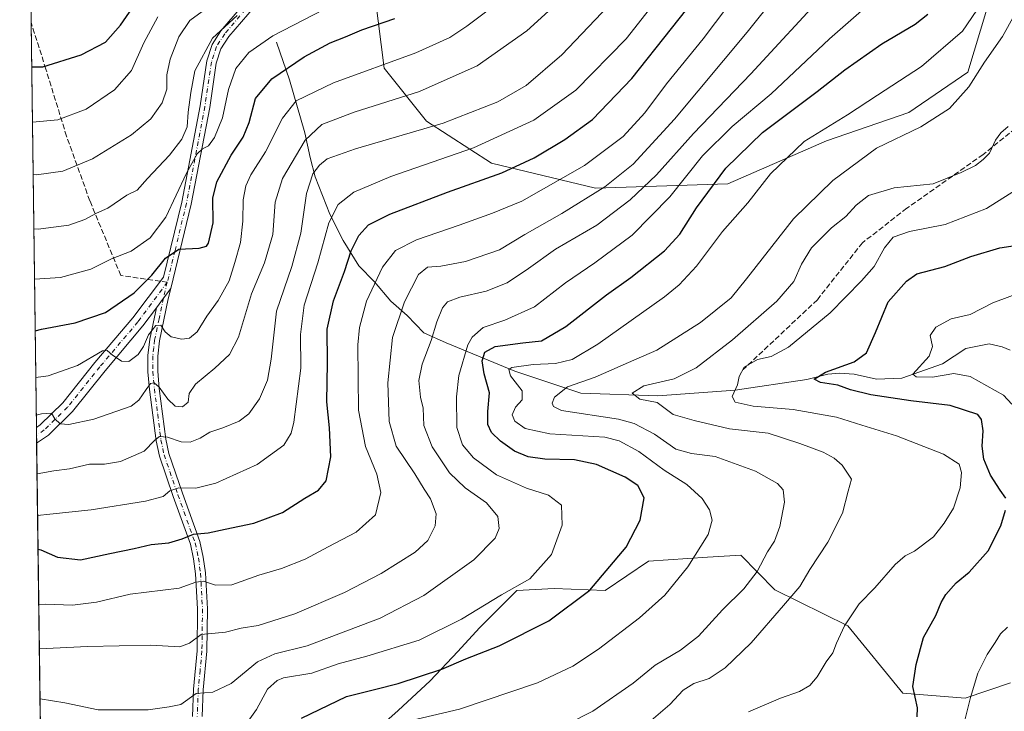
# Model space of a CAD drawing. Units: metres. Extents: x 589815 to 593248, y 4772978 to 4775337.
# Drawn here: x 589815 to 590118, y 4774815 to 4775028 of the extents above; entities that cross this region are included whole.
import ezdxf

# ---------------------------------------------------------------- set-up
doc = ezdxf.new("R2010")
doc.units = ezdxf.units.M
doc.header["$MEASUREMENT"] = 0
doc.linetypes.add('DGN Style 3', pattern=[2.307223458686699, 1.648016756204785, -0.6592067024819142])
doc.linetypes.add('DGN Style 4', pattern=[2.6384748266838614, 1.318413404963828, -0.6592067024819142, 0.001648016756204785, -0.6592067024819142])
for name, color, linetype, lineweight in [('Arbolado forestal CxS', 92, 'Continuous', 0), ('Camino Cxs', 7, 'Continuous', 0), ('Camino eje', 30, 'DGN Style 4', 13), ('Comarca CxS', 21, 'Continuous', 0), ('Comunidad Autónoma CxS', 142, 'Continuous', 0), ('Corriente natural lineal', 142, 'Continuous', 13), ('Curva de nivel maestra', 30, 'Continuous', 30), ('Curva de nivel normal', 30, 'Continuous', 0), ('Municipio CxS', 4, 'Continuous', 0), ('Provincia CxS', 1, 'Continuous', 0), ('Senda', 7, 'DGN Style 3', 0), ('Senda no paivmentada conexión', 7, 'DGN Style 3', 0)]:
    doc.layers.add(name, color=color, linetype=linetype, lineweight=lineweight)

# ---------------------------------------------------------------- blocks, each defined once
blk = doc.blocks.new('*U8')
at = {"layer": 'Arbolado forestal CxS', "color": 92, "linetype": 'Continuous', "lineweight": 0}
for points in [[(590119.5601000004, 4774823.6403, 643.1010999999999), (590105.6503, 4774818.9419, 646.309500000003), (590086.5355000002, 4774820.5043, 651.0396999999939), (590069.6095000004, 4774841.1733, 655.4073999999965), (590047.1379000006, 4774852.209100001, 662.9138999999996), (590036.6750999996, 4774862.910499999, 667.8942999999999), (590026.5078999996, 4774862.261299999, 669.920100000003), (590008.2931000004, 4774861.098300001, 673.6935999999987), (589995.0078999996, 4774852.0407, 674.9021000000066), (589979.3073000005, 4774852.644500001, 678.5963999999949), (589967.8337000003, 4774852.0405, 680.3537000000069), (589956.3602999998, 4774840.566500001, 679.1252999999997), (589949.7172999998, 4774833.3203, 677.5400999999983), (589941.2631000001, 4774824.2621, 675.2244000000064), (589931.3995000003, 4774815.170700001, 672.4189999999944), (589918.2553000003, 4774803.494700001, 669.3871999999974)], [(589827.7066000003, 4774335.0637, 662.0641000000032), (589815.0700000003, 4775291.730000001, 767.8779999999971), (590115.6480999999, 4775295.762399999, 642.2194000000018), (590115.7281, 4775293.8433, 642.0817999999999), (590119.2238999996, 4775281.257099999, 641.7217999999993), (590128.3136999998, 4775271.468499999, 643.3415999999997), (590139.5009000005, 4775261.6797, 643.421199999997), (590159.7774999999, 4775244.1995, 641.3157000000066), (590194.7379000001, 4775216.231500001, 640.2008999999962), (590207.3234999999, 4775175.677100001, 634.8668999999937), (590212.2171, 4775160.294500001, 635.170299999998), (590218.5105, 4775115.545100001, 633.376900000003), (590229.3998999996, 4775108.462900001, 634.5893000000069), (590234.5625, 4775092.237700001, 633.7777999999962), (590239.7251000004, 4775078.225299999, 633.5816000000051), (590261.1971000005, 4775090.300100001, 640.962400000004), (590291.2279000003, 4775105.7565, 649.4927000000025)]]:
    blk.add_polyline3d(points, dxfattribs=at)
blk.add_polyline3d([(590032.7291000001, 4774977.155900001, 674.6027999999933), (590063.0217000004, 4774990.412699999, 669.6159000000043), (590088.3071, 4774999.129899999, 667.642200000002), (590106.5270999996, 4775011.5329, 666.7906999999977), (590116.4773000004, 4775044.959899999, 670.7743999999948), (590120.4989, 4775070.877900001, 672.4465000000055), (590120.0522999996, 4775095.0087, 676.5256999999983), (590120.3991, 4775129.631300001, 679.8926000000065), (590107.8529000003, 4775135.9045, 686.127800000002), (590083.1432999996, 4775140.132300001, 697.309500000003), (590043.5459000003, 4775150.020300001, 713.0829999999987), (590032.7768999999, 4775150.863700001, 717.6141999999965), (590028.2248999998, 4775151.2205, 719.3941999999952), (590016.6073000003, 4775149.8739, 724.2719999999972), (590004.3353000004, 4775148.451300001, 729.6684999999999), (589994.2664999999, 4775126.779300001, 733.2253000000055), (589976.1885000002, 4775106.7523, 736.451199999996), (589957.9486999996, 4775098.475500001, 741.207899999994), (589930.5186999999, 4775068.110099999, 741.2376999999979), (589923.3705000002, 4775041.9233, 732.9327999999952), (589927.0931000002, 4775012.754699999, 720.6122999999934), (589940.1201, 4774996.463300001, 712.031799999997), (589960.0839000001, 4774983.476500001, 703.3809000000037), (589992.0365000004, 4774975.788699999, 692.5010000000038)], close=True, dxfattribs=at)
blk = doc.blocks.new('*U15')
at = {"layer": 'Camino Cxs', "color": 7, "linetype": 'Continuous', "lineweight": 0}
blk.add_polyline3d([(589891.0201000003, 4775036.140100001, 752.4521999999997), (589879.3000999996, 4775022.420100001, 744.9787000000069), (589876.9200999998, 4775018.700099999, 741.3674000000028), (589875.4700999996, 4775014.2601, 740.1257999999943), (589873.4801000003, 4775000.6601, 742.7614000000032), (589867.8000999996, 4774970.880100001, 737.422000000006), (589861.5267000003, 4774944.987299999, 725.4006999999983), (589859.2714999998, 4774941.974500001, 724.3742000000058), (589857.0884999996, 4774938.998299999, 722.5387000000047), (589852.9581000004, 4774933.417300001, 722.0246000000043), (589841.2934999998, 4774919.631899999, 719.700100000002), (589831.2839000003, 4774907.0667, 716.624800000005), (589823.8819000004, 4774899.8825, 716.5390000000043), (589820.2792999997, 4774897.3509, 714.5249999999943), (589820.2154000001, 4774902.194900001, 718.9260000000068), (589821.3230999997, 4774902.973300001, 718.0080000000017), (589828.3145000003, 4774909.7589, 716.8916000000027), (589838.2017000001, 4774922.170499999, 720.4419999999955), (589849.8203999996, 4774935.901699999, 722.9704000000056), (589859.2827000003, 4774948.472100001, 730.333700000003), (589864.8701, 4774971.5101, 739.9182000000002), (589870.5201000003, 4775001.1501, 746.0176000000066), (589872.5401, 4775014.950099999, 744.0188000000054), (589874.1801000005, 4775019.9901, 745.6817000000011), (589876.8800999997, 4775024.210100001, 747.7982000000048), (589888.7500999998, 4775038.100099999, 749.9407000000066)], dxfattribs=at)

msp = doc.modelspace()

# ---------------------------------------------------------------- linework, layer by layer
at = {"layer": 'Arbolado forestal CxS', "color": 92, "linetype": 'Continuous', "lineweight": 0, "extrusion": (0.0006602528775155882, -0.04998627945128048, 0.9987496863242343), "elevation": -237542.7218683638, "flags": 128}
msp.add_lwpolyline([(652833.4334644504, 4760897.908576705), (652833.4334644504, 4761163.248249373)], dxfattribs=at)
at = {"layer": 'Arbolado forestal CxS', "color": 92, "linetype": 'Continuous', "lineweight": 0, "extrusion": (0.004015807989813609, -0.3039993252742248, 0.952663783041533), "elevation": -1448517.417629186, "flags": 128}
msp.add_lwpolyline([(652839.3521784424, 4541274.869401228), (652839.3521784424, 4541405.619796999)], dxfattribs=at)
at = {"layer": 'Arbolado forestal CxS', "color": 92, "linetype": 'Continuous', "lineweight": 0, "extrusion": (0.002949923244149195, -0.2239722301661215, 0.9745910619676684), "elevation": -1067008.870937844, "flags": 128}
msp.add_lwpolyline([(652653.5258515881, 4645760.618039958), (652653.5258515881, 4645763.103400396)], dxfattribs=at)
at = {"layer": 'Arbolado forestal CxS', "color": 92, "linetype": 'Continuous', "lineweight": 0, "extrusion": (0.002877769300017858, -0.2171236562050038, 0.9761398651627887), "elevation": -1034349.068225055, "flags": 128}
msp.add_lwpolyline([(653049.6826131081, 4653082.98885178), (653049.6826131081, 4653085.470169065)], dxfattribs=at)
at = {"layer": 'Arbolado forestal CxS', "color": 92, "linetype": 'Continuous', "lineweight": 0, "extrusion": (0.003340138254211188, -0.2528641375745735, 0.9674960317257688), "elevation": -1204739.653133069, "flags": 128}
msp.add_lwpolyline([(652836.0012698977, 4611743.958162878), (652836.0012698977, 4611934.594902195)], dxfattribs=at)
at = {"layer": 'Arbolado forestal CxS', "color": 92, "linetype": 'Continuous', "lineweight": 0}
msp.add_polyline3d([(590032.7291000001, 4774977.155900001, 674.6027999999933), (589992.0365000004, 4774975.788699999, 692.5010000000038), (589960.0839000001, 4774983.476500001, 703.3809000000037), (589940.1201, 4774996.463300001, 712.031799999997), (589927.0931000002, 4775012.754699999, 720.6122999999934), (589923.3705000002, 4775041.9233, 732.9327999999952), (589930.5186999999, 4775068.110099999, 741.2376999999979), (589957.9486999996, 4775098.475500001, 741.207899999994), (589976.1885000002, 4775106.7523, 736.451199999996), (589994.2664999999, 4775126.779300001, 733.2253000000055), (590004.3353000004, 4775148.451300001, 729.6684999999999), (590016.6073000003, 4775149.8739, 724.2719999999972), (590028.2248999998, 4775151.2205, 719.3941999999952), (590032.7768999999, 4775150.863700001, 717.6141999999965), (590043.5459000003, 4775150.020300001, 713.0829999999987), (590083.1432999996, 4775140.132300001, 697.309500000003), (590107.8529000003, 4775135.9045, 686.127800000002), (590120.3991, 4775129.631300001, 679.8926000000065), (590120.0522999996, 4775095.0087, 676.5256999999983), (590120.4989, 4775070.877900001, 672.4465000000055), (590116.4773000004, 4775044.959899999, 670.7743999999948), (590106.5270999996, 4775011.5329, 666.7906999999977), (590088.3071, 4774999.129899999, 667.642200000002), (590063.0217000004, 4774990.412699999, 669.6159000000043)], close=True, dxfattribs=at)
for points in [[(589992.0365000004, 4774975.788699999, 692.5010000000038), (590032.7291000001, 4774977.155900001, 674.6027999999933), (590063.0217000004, 4774990.412699999, 669.6159000000043), (590088.3071, 4774999.129899999, 667.642200000002), (590106.5270999996, 4775011.5329, 666.7906999999977), (590116.4773000004, 4775044.959899999, 670.7743999999948)], [(589992.0365000004, 4774975.788699999, 692.5010000000038), (590032.7291000001, 4774977.155900001, 674.6027999999933), (590063.0217000004, 4774990.412699999, 669.6159000000043), (590088.3071, 4774999.129899999, 667.642200000002), (590106.5270999996, 4775011.5329, 666.7906999999977), (590116.4773000004, 4775044.959899999, 670.7743999999948)], [(589923.3705000002, 4775041.9233, 732.9327999999952), (589927.0931000002, 4775012.754699999, 720.6122999999934), (589940.1201, 4774996.463300001, 712.031799999997), (589960.0839000001, 4774983.476500001, 703.3809000000037), (589992.0365000004, 4774975.788699999, 692.5010000000038)], [(589923.3705000002, 4775041.9233, 732.9327999999952), (589927.0931000002, 4775012.754699999, 720.6122999999934), (589940.1201, 4774996.463300001, 712.031799999997), (589960.0839000001, 4774983.476500001, 703.3809000000037), (589992.0365000004, 4774975.788699999, 692.5010000000038)], [(589918.2553000003, 4774803.494700001, 669.3871999999974), (589931.3995000003, 4774815.170700001, 672.4189999999944), (589941.2631000001, 4774824.2621, 675.2244000000064), (589949.7172999998, 4774833.3203, 677.5400999999983), (589956.3602999998, 4774840.566500001, 679.1252999999997), (589967.8337000003, 4774852.0405, 680.3537000000069), (589979.3073000005, 4774852.644500001, 678.5963999999949), (589995.0078999996, 4774852.0407, 674.9021000000066), (590008.2931000004, 4774861.098300001, 673.6935999999987), (590026.5078999996, 4774862.261299999, 669.920100000003), (590036.6750999996, 4774862.910499999, 667.8942999999999), (590047.1379000006, 4774852.209100001, 662.9138999999996), (590069.6095000004, 4774841.1733, 655.4073999999965), (590086.5355000002, 4774820.5043, 651.0396999999939), (590105.6503, 4774818.9419, 646.309500000003), (590119.5601000004, 4774823.6403, 643.1010999999999)], [(590119.5601000004, 4774823.6403, 643.1010999999999), (590105.6503, 4774818.9419, 646.309500000003), (590086.5355000002, 4774820.5043, 651.0396999999939), (590069.6095000004, 4774841.1733, 655.4073999999965), (590047.1379000006, 4774852.209100001, 662.9138999999996), (590036.6750999996, 4774862.910499999, 667.8942999999999), (590026.5078999996, 4774862.261299999, 669.920100000003), (590008.2931000004, 4774861.098300001, 673.6935999999987), (589995.0078999996, 4774852.0407, 674.9021000000066), (589979.3073000005, 4774852.644500001, 678.5963999999949), (589967.8337000003, 4774852.0405, 680.3537000000069), (589956.3602999998, 4774840.566500001, 679.1252999999997), (589949.7172999998, 4774833.3203, 677.5400999999983), (589941.2631000001, 4774824.2621, 675.2244000000064), (589931.3995000003, 4774815.170700001, 672.4189999999944), (589918.2553000003, 4774803.494700001, 669.3871999999974)], [(590119.5601000004, 4774823.6403, 643.1010999999999), (590105.6503, 4774818.9419, 646.309500000003), (590086.5355000002, 4774820.5043, 651.0396999999939), (590069.6095000004, 4774841.1733, 655.4073999999965), (590047.1379000006, 4774852.209100001, 662.9138999999996), (590036.6750999996, 4774862.910499999, 667.8942999999999), (590026.5078999996, 4774862.261299999, 669.920100000003), (590008.2931000004, 4774861.098300001, 673.6935999999987), (589995.0078999996, 4774852.0407, 674.9021000000066), (589979.3073000005, 4774852.644500001, 678.5963999999949), (589967.8337000003, 4774852.0405, 680.3537000000069), (589956.3602999998, 4774840.566500001, 679.1252999999997), (589949.7172999998, 4774833.3203, 677.5400999999983), (589941.2631000001, 4774824.2621, 675.2244000000064), (589931.3995000003, 4774815.170700001, 672.4189999999944), (589918.2553000003, 4774803.494700001, 669.3871999999974)]]:
    msp.add_polyline3d(points, dxfattribs=at)
at = {"layer": 'Camino Cxs', "color": 7, "linetype": 'Continuous', "lineweight": 0, "extrusion": (0.792689918273257, -0.6080900713312816, 0.0432337670837778), "elevation": -2435987.990732934, "flags": 128}
msp.add_lwpolyline([(4147610.327169445, 106138.7175556374), (4147614.017284125, 106140.5547734663), (4147617.780383599, 106141.5822341589)], dxfattribs=at)
msp.add_lwpolyline([(4147610.327169445, 106138.7175556374), (4147614.017284125, 106140.5547734663), (4147617.780383599, 106141.5822341589)], dxfattribs=at)
at = {"layer": 'Camino Cxs', "color": 7, "linetype": 'Continuous', "lineweight": 0, "extrusion": (0.00888356063500958, -0.6723606120990094, 0.7401704463488727), "elevation": -3204684.331124313, "flags": 128}
msp.add_lwpolyline([(652851.6009161583, 3528642.275741735), (652851.6009161583, 3528648.820616373)], dxfattribs=at)
at = {"layer": 'Camino Cxs', "color": 7, "linetype": 'Continuous', "lineweight": 0, "extrusion": (-0.3403376562762271, -0.2391574675539956, 0.9093811002179252), "elevation": -1342040.634279995, "flags": 128}
msp.add_lwpolyline([(-3567658.734892112, 2935694.07470799), (-3567658.734892112, 2935689.232942351)], dxfattribs=at)
at = {"layer": 'Camino Cxs', "color": 7, "linetype": 'Continuous', "lineweight": 0}
for points in [[(589820.2154000001, 4774902.194900001, 718.9259000000021), (589821.3230999997, 4774902.973300001, 718.0080000000017), (589828.3145000003, 4774909.7589, 716.8916000000027), (589838.2017000001, 4774922.170499999, 720.4419999999955), (589849.8203999996, 4774935.901699999, 722.9704000000056), (589859.2827000003, 4774948.472100001, 730.333700000003), (589864.8701, 4774971.5101, 739.9182000000002), (589870.5201000003, 4775001.1501, 746.0176000000066), (589872.5401, 4775014.950099999, 744.0188000000054), (589874.1801000005, 4775019.9901, 745.6817000000011), (589876.8800999997, 4775024.210100001, 747.7982000000048), (589888.7500999998, 4775038.100099999, 749.9407000000066)], [(589891.0201000003, 4775036.140100001, 752.4521999999997), (589879.3000999996, 4775022.420100001, 744.9787000000069), (589876.9200999998, 4775018.700099999, 741.3674000000028), (589875.4700999996, 4775014.2601, 740.1257999999943), (589873.4801000003, 4775000.6601, 742.7614000000032), (589867.8000999996, 4774970.880100001, 737.422000000006), (589861.5267000003, 4774944.987299999, 725.4006999999983)], [(589868.1401000004, 4774813.280099999, 697.0847999999969), (589868.4700999996, 4774821.720100001, 697.011599999998), (589869.5900999998, 4774833.540100001, 701.4514000000055), (589869.7500999998, 4774846.390100001, 700.5638999999939), (589869.1501000002, 4774857.210100001, 705.7142000000022), (589868.5401, 4774861.800100001, 704.0820999999996), (589867.5401, 4774866.300100001, 703.0804999999964), (589862.2801000001, 4774880.960100001, 713.271900000007), (589857.9901000002, 4774893.380100001, 715.8421999999993), (589857.0201000003, 4774898.130100001, 716.1061999999947), (589854.9801000003, 4774913.9001, 722.4035000000005), (589854.4901000002, 4774919.360099999, 725.1248999999953), (589854.4901000002, 4774924.340100001, 722.3898999999948), (589855.0401, 4774929.340100001, 722.5570000000008), (589857.0884999996, 4774938.998299999, 722.5387000000047), (589859.2714999998, 4774941.974500001, 724.3742000000058), (589861.5267000003, 4774944.987299999, 725.4006999999983), (589860.7401000002, 4774941.7401, 725.1178999999976), (589858.0100999996, 4774928.860099999, 724.3396999999969), (589857.4901000002, 4774924.1801, 722.670299999998), (589857.4901000002, 4774919.5001, 724.023199999996), (589857.9700999996, 4774914.2301, 722.0917000000045), (589859.9801000003, 4774898.620100001, 718.8843999999954), (589860.8901000004, 4774894.1801, 719.0651999999974), (589865.1101000002, 4774881.960100001, 714.4980999999971), (589870.4301000005, 4774867.130100001, 706.6661000000023), (589871.5000999998, 4774862.3301, 707.2448000000004), (589872.1401000004, 4774857.4901, 708.1806999999973), (589872.7500999998, 4774846.450099999, 701.1554000000033), (589872.5900999998, 4774833.380100001, 701.6665000000066), (589871.4600999998, 4774821.520099999, 697.7008999999962), (589871.1401000004, 4774813.2601, 697.5298000000039)], [(589861.5267000003, 4774944.987299999, 725.4006999999983), (589860.7401000002, 4774941.7401, 725.1178999999976), (589858.0100999996, 4774928.860099999, 724.3396999999969), (589857.4901000002, 4774924.1801, 722.670299999998), (589857.4901000002, 4774919.5001, 724.023199999996), (589857.9700999996, 4774914.2301, 722.0917000000045), (589859.9801000003, 4774898.620100001, 718.8843999999954), (589860.8901000004, 4774894.1801, 719.0651999999974), (589865.1101000002, 4774881.960100001, 714.4980999999971), (589870.4301000005, 4774867.130100001, 706.6661000000023), (589871.5000999998, 4774862.3301, 707.2448000000004), (589872.1401000004, 4774857.4901, 708.1806999999973), (589872.7500999998, 4774846.450099999, 701.1554000000033), (589872.5900999998, 4774833.380100001, 701.6665000000066), (589871.4600999998, 4774821.520099999, 697.7008999999962), (589871.1401000004, 4774813.2601, 697.5298000000039)], [(589857.0884999996, 4774938.998299999, 722.5387000000047), (589852.9581000004, 4774933.417300001, 722.0246000000043), (589841.2934999998, 4774919.631899999, 719.700100000002), (589831.2839000003, 4774907.0667, 716.624800000005), (589823.8819000004, 4774899.8825, 716.5390000000043)], [(589868.1401000004, 4774813.280099999, 697.0847999999969), (589868.4700999996, 4774821.720100001, 697.011599999998), (589869.5900999998, 4774833.540100001, 701.4514000000055), (589869.7500999998, 4774846.390100001, 700.5638999999939), (589869.1501000002, 4774857.210100001, 705.7142000000022), (589868.5401, 4774861.800100001, 704.0820999999996), (589867.5401, 4774866.300100001, 703.0804999999964), (589862.2801000001, 4774880.960100001, 713.271900000007), (589857.9901000002, 4774893.380100001, 715.8421999999993), (589857.0201000003, 4774898.130100001, 716.1061999999947), (589854.9801000003, 4774913.9001, 722.4035000000005), (589854.4901000002, 4774919.360099999, 725.1248999999953), (589854.4901000002, 4774924.340100001, 722.3898999999948), (589855.0401, 4774929.340100001, 722.5570000000008), (589857.0884999996, 4774938.998299999, 722.5387000000047)]]:
    msp.add_polyline3d(points, dxfattribs=at)
at = {"layer": 'Camino eje', "color": 30, "linetype": 'DGN Style 4', "lineweight": 13}
for points in [[(589889.8850999996, 4775037.120100001, 751.3405000000057), (589878.0900999998, 4775023.315099999, 746.5820999999996), (589875.5500999996, 4775019.345100001, 743.6762000000017), (589874.7301000003, 4775016.825099999, 742.199099999998), (589874.0050999997, 4775014.6051, 742.054099999994), (589872.0000999998, 4775000.905099999, 744.7296999999963), (589866.3350999998, 4774971.1951, 738.5823999999994), (589862.8051000005, 4774956.6251, 730.5350000000036), (589860.4455000004, 4774946.8959, 726.8549999999959)], [(589860.4455000004, 4774946.8959, 726.8549999999959), (589851.3892999999, 4774934.659499999, 722.2776000000014), (589839.7474999996, 4774920.9011, 719.9383999999991), (589829.7991000004, 4774908.412900001, 716.4771999999939), (589822.6025, 4774901.4279, 715.5354999999981), (589820.2472999999, 4774899.7729, 716.5915999999997)], [(589860.4455000004, 4774946.8959, 726.8549999999959), (589859.2714999998, 4774941.974500001, 724.3742000000058), (589857.9101, 4774935.630100001, 722.848299999998), (589856.5251000002, 4774929.100099999, 723.1873999999953), (589856.2651000004, 4774926.7601, 723.0509000000021), (589855.9901000002, 4774924.2601, 722.5445000000037), (589855.9901000002, 4774919.4301, 724.5663999999962), (589856.2351000002, 4774916.700099999, 724.9887000000017), (589856.4751000004, 4774914.065099999, 721.8831000000064), (589857.4801000003, 4774906.2601, 714.9866000000038), (589858.5000999998, 4774898.3751, 717.1486000000006), (589859.4401000004, 4774893.780099999, 717.415399999998), (589863.6951000001, 4774881.460100001, 713.7756999999983), (589868.9851000002, 4774866.715100001, 704.8641999999965), (589870.0201000003, 4774862.065099999, 705.6319999999978), (589870.6451000003, 4774857.350099999, 706.9233999999997), (589871.2500999998, 4774846.420100001, 700.7145000000019), (589871.0900999998, 4774833.460100001, 701.5629999999946), (589870.5251000002, 4774827.530099999, 700.4741000000067), (589869.9650999998, 4774821.620100001, 697.3478999999934), (589869.6401000004, 4774813.270099999, 697.3084999999992)]]:
    msp.add_polyline3d(points, dxfattribs=at)
at = {"layer": 'Comarca CxS', "color": 21, "linetype": 'Continuous', "lineweight": 0, "flags": 128}
msp.add_lwpolyline([(592631.8297773702, 4773015.540364134), (589845.6300006891, 4772978.14998223), (589815.0700006896, 4775291.729982208), (593204.4200007145, 4775337.199982208)], dxfattribs=at)
at = {"layer": 'Comunidad Autónoma CxS', "color": 142, "linetype": 'Continuous', "lineweight": 0, "flags": 128}
msp.add_lwpolyline([(592631.8297773702, 4773015.540364134), (589845.6300006891, 4772978.14998223), (589815.0700006896, 4775291.729982208), (593204.4200007145, 4775337.199982208), (593222.8580416231, 4773991.967262507), (593236.1300007149, 4773023.649982232)], close=True, dxfattribs=at)
at = {"layer": 'Corriente natural lineal', "color": 142, "linetype": 'Continuous', "lineweight": 13}
msp.add_polyline3d([(589894.0500999996, 4775020.720100001, 730.1508000000031), (589898.0000999998, 4775009.170100001, 724.5708000000013), (589902.7200999996, 4774992.860099999, 716.9952000000048), (589904.3501000004, 4774985.2301, 713.8993999999948), (589905.8501000004, 4774979.270099999, 711.0681999999942), (589910.4001000002, 4774967.850099999, 706.6754999999977), (589914.5301000001, 4774959.670100001, 703.2728000000062), (589919.3000999996, 4774951.920100001, 699.3959000000032), (589924.1700999998, 4774946.950099999, 696.1340999999958), (589929.1700999998, 4774941.090100001, 692.8139999999985), (589934.1801000005, 4774936.610099999, 690.0620000000055), (589939.2401000002, 4774931.360099999, 687.2551999999996), (589946.1601, 4774928.220100001, 684.2041999999929), (589967.2801000001, 4774919.4901, 671.2364999999991), (589987.5401, 4774912.790100001, 664.5853000000062), (590011.1706999998, 4774911.980799999, 659.2645000000048), (590034.9391999999, 4774913.6538, 655.6450999999943), (590057, 4774917, 651.5755000000064), (590063.4198000003, 4774918.5493, 650.6946000000025), (590067.0294000005, 4774918.951099999, 650.2410999999993), (590071.5197000002, 4774918.643200001, 649.5129000000015), (590078.4014999997, 4774917.074100001, 648.0470999999961), (590086.1513999999, 4774917.386600001, 646.8473999999987), (590098.7063999996, 4774921.741400001, 644.5469000000012), (590105.9145999998, 4774926.528100001, 642.7109000000055), (590113.0126, 4774927.939999999, 641.9807000000001), (590117.0295000002, 4774927.0244, 641.2548999999999), (590119.4946999997, 4774925.952400001, 640.9389999999985)], dxfattribs=at)
at = {"layer": 'Curva de nivel maestra', "color": 30, "linetype": 'Continuous', "lineweight": 30, "flags": 128}
for points, elevation in [([(589820.7095999997, 4774864.7751), (589821.5300000003, 4774864.610099999), (589826.6900000004, 4774862.3301), (589833.7400000002, 4774861.5101), (589842.7999999998, 4774863.470100001), (589850.2800000003, 4774864.920100001), (589855.4699999997, 4774866.220100001), (589860.8700000001, 4774866.7601), (589865.0199999996, 4774867.9001), (589868.4699999997, 4774869.360099999), (589873.0199999996, 4774869.770099999), (589878.2000000002, 4774870.920100001), (589887.0199999996, 4774872.720100001), (589895.8200000003, 4774876.0801), (589902.6799999997, 4774880.4801), (589906.8700000001, 4774882.880100001), (589909.2300000004, 4774885.8201), (589910.7400000002, 4774893.140100001), (589910.3399999999, 4774902.130100001), (589909.4800000004, 4774910.100099999), (589909.6600000003, 4774922.130100001), (589909.5999999996, 4774932.4801), (589911.5199999996, 4774941.140100001), (589914.9199999999, 4774950.130100001), (589917, 4774956.5801), (589919.2800000003, 4774961.2501), (589922.2400000002, 4774964.5801), (589928.8399999999, 4774967.8301), (589946.5899999999, 4774974.590100001), (589963.2199999997, 4774980.5001), (589973.1699999999, 4774985.130100001), (589982.6600000003, 4774990.780099999), (589991.1600000003, 4774996.9101), (590003.1900000004, 4775009.5001), (590027.6299999999, 4775040.360099999)], 700), ([(589818.7496999997, 4775013.156099999), (589822.2300000004, 4775013.1601), (589833.9800000004, 4775016.780099999), (589841.4299999997, 4775020.7601), (589846.0199999996, 4775025.950099999), (589852.54, 4775035.420100001)], 750), ([(589901.7300000004, 4774812.8301), (589915.5199999996, 4774819.4801), (589924.5, 4774821.670100001), (589931.4199999999, 4774823.4301), (589944.8300000001, 4774827.850099999), (589952.1900000004, 4774831.0801), (589962.4600000001, 4774835.020099999), (589977.75, 4774842.690099999), (589990.3200000003, 4774852.1601), (590001.4400000004, 4774865.3301), (590005.7400000002, 4774873.710100001), (590006.9699999997, 4774880.590100001), (590005.0700000003, 4774884.360099999), (590001.1600000003, 4774886.9001), (589992.3700000001, 4774890.790100001), (589985.5599999996, 4774892.2301), (589976.4800000004, 4774892.4901), (589971.3099999996, 4774893.1601), (589967.0999999996, 4774894.9301), (589962.7999999998, 4774897.960100001), (589960.0599999996, 4774900.690099999), (589958.9600000001, 4774903.140100001), (589959, 4774907.140100001), (589959.4199999999, 4774912.860099999), (589957.8399999999, 4774918.670100001), (589957.2599999999, 4774922.6501), (589958.0599999996, 4774925.370100001), (589961.1600000003, 4774927.110099999), (589969.7000000002, 4774928.220100001), (589975.4699999997, 4774928.8201), (589982.9199999999, 4774933.290100001), (589995.4299999997, 4774942.960100001), (590002.9199999999, 4774948.370100001), (590013.2599999999, 4774956.5101), (590017.9800000004, 4774961.640100001), (590023.0899999999, 4774969.800100001), (590032.0800000001, 4774981.9801), (590043.3700000001, 4774992.960100001), (590060.1900000004, 4775005.5101), (590068.7300000004, 4775012.2601), (590080.0599999996, 4775020.220100001), (590090.2699999996, 4775026.270099999), (590094.2300000004, 4775029.360099999)], 675), ([(589819.8221000005, 4774931.968699999), (589821.8099999996, 4774932.420100001), (589832.1100000005, 4774934.380100001), (589841.4500000002, 4774937.550100001), (589850.2800000003, 4774943.6501), (589855.6799999997, 4774949.020099999), (589859.8600000005, 4774954.270099999), (589864.0099999999, 4774957.0801), (589870.2000000002, 4774957.360099999), (589872.4800000004, 4774957.960100001), (589873.1399999997, 4774958.920100001), (589874.4900000002, 4774965.1601), (589874.4500000002, 4774972.780099999), (589875.6500000004, 4774977.720100001), (589880.0999999996, 4774985.9101), (589883.7999999998, 4774991.540100001), (589885.5599999996, 4774996.030099999), (589887.5800000001, 4775003.340100001), (589892.5300000003, 4775009.4101), (589902.5199999996, 4775016.2401), (589910.5199999996, 4775020.4801), (589915.1900000004, 4775022.390100001), (589920.1900000004, 4775024.550100001), (589930.4000000004, 4775027.9901)], 725), ([(590118.1900000004, 4774880.4101), (590116.4600000001, 4774882.960100001), (590113.4299999997, 4774887.4801), (590111.3799999999, 4774892.4901), (590110.8399999999, 4774896.4801), (590111.1699999999, 4774901.130100001), (590110.7000000002, 4774904.630100001), (590109.54, 4774906.1601), (590101.0899999999, 4774908.940099999), (590088.9199999999, 4774910.370100001), (590076.6699999999, 4774912.200099999), (590070.4600000001, 4774913.7501), (590066.54, 4774915.170100001), (590061.2199999997, 4774916.040100001), (590059.2699999996, 4774917.040100001), (590062.7400000002, 4774919.220100001), (590071.5199999996, 4774922.370100001), (590075.3700000001, 4774925.140100001), (590078.1500000004, 4774931.4001), (590081.9800000004, 4774940.860099999), (590087.5999999996, 4774947.190099999), (590090.8099999996, 4774949.420100001), (590099.4000000004, 4774951.7401), (590107.4500000002, 4774954.7401), (590116.3399999999, 4774957.460100001), (590125.0499999998, 4774958.8101)], 649.9999999999999), ([(590090.9000000004, 4774813.140100001), (590091, 4774815.960100001), (590089.5800000001, 4774822.530099999), (590090.6100000005, 4774829.3301), (590092.8700000001, 4774837.550100001), (590096.6699999999, 4774844.3301), (590098.25, 4774848.4001), (590099.6799999997, 4774850.840100001), (590102.9400000004, 4774854.4001), (590106.8799999999, 4774857.6601), (590112.7000000002, 4774864.210100001), (590116.6699999999, 4774871.9301), (590118.0199999996, 4774876.790100001)], 649.9999999999999)]:
    msp.add_lwpolyline(points, dxfattribs=dict(at, elevation=elevation))
at = {"layer": 'Curva de nivel normal', "color": 30, "linetype": 'Continuous', "lineweight": 0, "flags": 128}
for points, elevation in [([(589820.5734000001, 4774875.0921), (589824.2999999998, 4774875.550000001), (589837.0199999996, 4774876.83), (589853.7699999996, 4774879.52), (589859.2000000002, 4774880.99), (589861.2000000002, 4774882.75), (589863.9400000004, 4774883.680000001), (589869.1699999999, 4774883.52), (589875.3300000001, 4774885.08), (589888.0899999999, 4774890.779999999), (589896.25, 4774896.800000001), (589898.54, 4774900.449999999), (589899.3600000005, 4774903.779999999), (589901.5, 4774920.449999999), (589901.3799999999, 4774930.810000001), (589902.5, 4774939.800000001), (589906.6799999997, 4774952.800000001), (589910.0999999996, 4774965.130000001), (589912.9800000004, 4774970.77), (589917.7599999999, 4774974.58), (589929.1399999997, 4774979.359999999), (589954.5, 4774988.199999999), (589973.0800000001, 4774996.710000001), (589986, 4775005.949999999), (590001.4800000004, 4775021.76), (590020.29, 4775045.800000001)], 705), ([(589820.0118000006, 4774917.603499999), (589823.8700000001, 4774918.050000001), (589832.7999999998, 4774921.220000001), (589840.5499999998, 4774925.75), (589841.9100000003, 4774925.890000001), (589843.54, 4774924.5), (589846.3600000005, 4774922.560000001), (589848.6600000003, 4774922.5), (589851.4600000001, 4774924.67), (589853.1699999999, 4774927.130000001), (589854.6699999999, 4774930.689999999), (589856.9500000002, 4774933.550000001), (589858.4900000002, 4774933.65), (589859.7800000003, 4774931.58), (589861.6200000001, 4774930.07), (589864.8700000001, 4774929.33), (589867.2599999999, 4774929.689999999), (589869.6500000004, 4774931.600000001), (589872.6299999999, 4774936.470000001), (589876.04, 4774941.25), (589879.4299999997, 4774947.279999999), (589881.1500000004, 4774952.960000001), (589882.9400000004, 4774959.050000001), (589883.7000000002, 4774965.619999999), (589883.7400000002, 4774972.25), (589884.5300000003, 4774976.52), (589886.1600000003, 4774979.859999999), (589890.5899999999, 4774987), (589895.8200000003, 4774997.300000001), (589900.04, 4775002.67), (589911.5199999996, 4775008.16), (589936.8200000003, 4775017.439999999), (589947.25, 4775022.17), (589952.5, 4775025.640000001), (589973.7999999998, 4775041.76)], 720), ([(589820.1656999998, 4774905.952299999), (589821.7400000002, 4774906.390000001), (589824.8600000005, 4774906.560000001), (589825.8700000001, 4774904.850000001), (589827.4600000001, 4774903.310000001), (589830.1600000003, 4774903.09), (589837.8799999999, 4774904.75), (589849.2999999998, 4774908.800000001), (589851.6600000003, 4774910.619999999), (589853.9400000004, 4774913.91), (589855.2599999999, 4774915.689999999), (589856.4500000002, 4774915.890000001), (589857.9800000004, 4774914.59), (589860.5999999996, 4774910.880000001), (589862.8700000001, 4774908.74), (589865.1399999997, 4774908.59), (589866.8300000001, 4774910.02), (589867.1900000004, 4774912.630000001), (589869.1100000005, 4774915.480000001), (589875.0899999999, 4774920.480000001), (589879.5700000003, 4774924.600000001), (589882.3399999999, 4774929.960000001), (589886.3399999999, 4774943.26), (589890.3099999996, 4774952.82), (589892.9000000004, 4774961.57), (589893.5999999996, 4774971.49), (589895.7999999998, 4774978.800000001), (589902.8399999999, 4774990.550000001), (589907.9699999997, 4774995.42), (589917.8600000005, 4774999.189999999), (589937.9699999997, 4775005.52), (589955.6399999997, 4775013.4), (589970.9699999997, 4775024.230000001), (589984.2800000003, 4775036.439999999)], 715), ([(589820.9346000003, 4774847.745999999), (589823.1399999997, 4774847.84), (589831.2599999999, 4774847.59), (589838.6299999999, 4774848.42), (589849.0300000003, 4774850.970000001), (589864.0999999996, 4774852.810000001), (589869.1799999997, 4774854.619999999), (589871.5300000003, 4774854.960000001), (589875.2300000004, 4774853.67), (589880.3200000003, 4774853.77), (589888.5599999996, 4774856.74), (589895.5300000003, 4774858.810000001), (589902.8600000005, 4774861.699999999), (589909.8600000005, 4774865.480000001), (589918.5199999996, 4774870.029999999), (589924.4000000004, 4774875.34), (589926.0599999996, 4774882.17), (589924.7999999998, 4774887.880000001), (589921.3799999999, 4774896.34), (589919.1900000004, 4774907.480000001), (589919, 4774927.630000001), (589919.5499999998, 4774932.949999999), (589921.6799999997, 4774941.02), (589926.5599999996, 4774951.470000001), (589930.5899999999, 4774956.59), (589937.0499999998, 4774959.939999999), (589950.1900000004, 4774964.439999999), (589960.3399999999, 4774968.07), (589969.4400000004, 4774971.850000001), (589988.6699999999, 4774982.82), (590000.5499999998, 4774991.689999999), (590007.2100000001, 4774998.980000001), (590013.8799999999, 4775007.890000001), (590025.1100000005, 4775021.730000001), (590036.8600000005, 4775037.300000001)], 695), ([(589821.1151999999, 4774834.0702), (589835.8899999997, 4774834.82), (589855.4000000004, 4774835.25), (589864.3399999999, 4774834.689999999), (589867.2699999996, 4774835.859999999), (589870.8099999996, 4774838.52), (589878.29, 4774839.24), (589883.1900000004, 4774840.460000001), (589888.3600000005, 4774841.300000001), (589899.6399999997, 4774844.92), (589914.8700000001, 4774851.430000001), (589926.1799999997, 4774857.32), (589936.6600000003, 4774863.810000001), (589940.4800000004, 4774867.4), (589942.7599999999, 4774871.9), (589943.1200000001, 4774875.640000001), (589941.3799999999, 4774880.220000001), (589939.3499999996, 4774883.220000001), (589936.4900000002, 4774887.91), (589930.7999999998, 4774896.480000001), (589928.6399999997, 4774904.01), (589928.2199999997, 4774915.930000001), (589929.6600000003, 4774929.92), (589933.2999999998, 4774940.800000001), (589937.6399999997, 4774949.289999999), (589940.4299999997, 4774951.539999999), (589944.5, 4774951.779999999), (589952.04, 4774953.220000001), (589962.5899999999, 4774956.880000001), (589970.29, 4774961.600000001), (589981.7199999997, 4774968.039999999), (589994.9600000001, 4774976.180000001), (590003.6699999999, 4774983.15), (590016.3200000003, 4774997.050000001), (590038.6799999997, 4775023.82), (590047.8200000003, 4775035.26)], 690), ([(589821.3184000002, 4774818.691500001), (589828.9199999999, 4774817.529999999), (589839.2000000002, 4774815.32), (589854.5300000003, 4774815.34), (589861.0599999996, 4774816.25), (589864.6299999999, 4774817), (589869.2800000003, 4774820.4), (589874.4100000003, 4774820.730000001), (589880.0899999999, 4774823.460000001), (589888.1799999997, 4774830.100000001), (589893.5, 4774832.550000001), (589903.4400000004, 4774835), (589925.8200000003, 4774843.529999999), (589939.3099999996, 4774850.480000001), (589954.6600000003, 4774861.480000001), (589961.2400000002, 4774868.140000001), (589962.4800000004, 4774871.140000001), (589961.9900000002, 4774874.810000001), (589958.54, 4774879), (589951.9600000001, 4774883.640000001), (589947.1500000004, 4774888.289999999), (589941.8399999999, 4774896.220000001), (589939.25, 4774902.810000001), (589939.0700000003, 4774908.140000001), (589938.3099999996, 4774911.52), (589937.7100000001, 4774916.630000001), (589938.75, 4774921.640000001), (589941.5300000003, 4774928.980000001), (589943.2699999996, 4774934.720000001), (589945.0199999996, 4774938.960000001), (589946.5700000003, 4774940.82), (589950.3700000001, 4774942.289999999), (589958.4400000004, 4774944.130000001), (589964.8899999997, 4774946.67), (589971.5, 4774951.050000001), (589979.79, 4774957.060000001), (589992.4100000003, 4774964.439999999), (590002.6600000003, 4774972.199999999), (590010.75, 4774979.960000001), (590022.1299999999, 4774992.609999999), (590039.7800000003, 4775011), (590063.2999999998, 4775036.470000001)], 685), ([(589820.4039000003, 4774887.920499999), (589825.5800000001, 4774888.82), (589830.3700000001, 4774889.51), (589836.5700000003, 4774890.960000001), (589841.1600000003, 4774890.960000001), (589846.0800000001, 4774891.779999999), (589853.3600000005, 4774894.890000001), (589856.6299999999, 4774898.26), (589858.0800000001, 4774899.42), (589860.5, 4774899.199999999), (589864.6600000003, 4774897.74), (589867.4600000001, 4774897.720000001), (589870.5800000001, 4774898.960000001), (589873.4600000001, 4774900.74), (589877.5300000003, 4774902.050000001), (589882.5300000003, 4774904.140000001), (589885.4800000004, 4774906.42), (589888.7300000004, 4774911.039999999), (589891.2699999996, 4774916.720000001), (589892.3700000001, 4774923.16), (589893.9500000002, 4774937.980000001), (589898.7300000004, 4774951.76), (589901.5099999999, 4774961.980000001), (589903.2599999999, 4774974.15), (589905.1900000004, 4774980.220000001), (589907.2100000001, 4774982.92), (589909.5499999998, 4774984.789999999), (589918.29, 4774987.880000001), (589945.2699999996, 4774995.850000001), (589961.9800000004, 4775002.32), (589970.7000000002, 4775007.439999999), (589981.6799999997, 4775016.800000001), (589998.0999999996, 4775034.130000001)], 710), ([(589884.7599999999, 4774811.100000001), (589887.8200000003, 4774815.430000001), (589891.2800000003, 4774821.74), (589894.1699999999, 4774824.4), (589896.2000000002, 4774825.140000001), (589904.8600000005, 4774826.609999999), (589912.9199999999, 4774829.52), (589921.7599999999, 4774831.880000001), (589937.7999999998, 4774836.77), (589950.8799999999, 4774843.27), (589963.1399999997, 4774850.76), (589971.8200000003, 4774855.630000001), (589978.5300000003, 4774863.140000001), (589981.8200000003, 4774872.140000001), (589981.5800000001, 4774878.26), (589977.5800000001, 4774881.34), (589970.8600000005, 4774883.57), (589961.6600000003, 4774887.65), (589954.5099999999, 4774892.890000001), (589951.2000000002, 4774896.83), (589949.4699999997, 4774902.15), (589949.3499999996, 4774911.58), (589950.0700000003, 4774918.17), (589952.7800000003, 4774927.59), (589954.1399999997, 4774930), (589957.4699999997, 4774932.939999999), (589964.1299999999, 4774935.180000001), (589973.2599999999, 4774939.26), (589982.8600000005, 4774946.640000001), (589991.8899999997, 4774952.800000001), (590003.3200000003, 4774961.359999999), (590014.8899999997, 4774973.109999999), (590024.9600000001, 4774985.800000001), (590034.0999999996, 4774994.800000001), (590046, 4775004.800000001), (590064.0099999999, 4775021.779999999), (590078.7599999999, 4775034.730000001)], 680), ([(589923.5599999996, 4774809.34), (589950.2400000002, 4774815.550000001), (589974.25, 4774823.680000001), (589985.0999999996, 4774828.74), (589992.9400000004, 4774834.02), (590005.6200000001, 4774843.640000001), (590013.3899999997, 4774850.59), (590020.3799999999, 4774859.34), (590026.7100000001, 4774869.289999999), (590027.9299999997, 4774873.730000001), (590027.0899999999, 4774876.850000001), (590024.7800000003, 4774880.4), (590020.1500000004, 4774884.66), (590013.1500000004, 4774889.029999999), (590005.4000000004, 4774894.84), (589999.2800000003, 4774898.119999999), (589994.9100000003, 4774899.180000001), (589978.0199999996, 4774900.27), (589970.4199999999, 4774901.9), (589967.2300000004, 4774904.180000001), (589966.4800000004, 4774906.039999999), (589967.4800000004, 4774908.4), (589969.5499999998, 4774910.75), (589969.4900000002, 4774913.460000001), (589965.9299999997, 4774918.060000001), (589965.3700000001, 4774920.02), (589966.2800000003, 4774920.609999999), (589972.9299999997, 4774921.560000001), (589979.7199999997, 4774921.869999999), (589984.8700000001, 4774923.119999999), (589992.7199999997, 4774927.84), (590013.29, 4774942.4), (590017.8099999996, 4774946.09), (590023.04, 4774951.859999999), (590031.0700000003, 4774962.5), (590038.8600000005, 4774971.300000001), (590045.8600000005, 4774980.199999999), (590056.1900000004, 4774990.189999999), (590069.5199999996, 4774998.390000001), (590078.7199999997, 4775004.42), (590092.2000000002, 4775013.279999999), (590104.8700000001, 4775024.130000001), (590110.79, 4775032.800000001)], 670), ([(589819.1874000002, 4774980.020600001), (589820.2300000004, 4774979.939999999), (589828.3499999996, 4774981.09), (589837.4199999999, 4774984.859999999), (589849.4199999999, 4774992.210000001), (589855.4199999999, 4774997.109999999), (589858.8200000003, 4775002.01), (589860.2699999996, 4775006.289999999), (589860.3399999999, 4775010.699999999), (589861.2999999998, 4775015.470000001), (589863.9600000001, 4775022.310000001), (589867.3200000003, 4775027.34), (589871.2000000002, 4775030.130000001)], 740), ([(589819.6122000003, 4774947.8544), (589827.6600000003, 4774948.34), (589836.8899999997, 4774950.939999999), (589843.2400000002, 4774954.100000001), (589849.29, 4774956.470000001), (589855.2100000001, 4774960.57), (589859.9600000001, 4774966.84), (589866.3399999999, 4774980.42), (589869.6200000001, 4774986.34), (589871.2999999998, 4774987.9), (589873.1100000005, 4774988.800000001), (589874.9100000003, 4774991.42), (589877.3600000005, 4774997.470000001), (589879.2800000003, 4775006.130000001), (589881.4600000001, 4775012.619999999), (589885.5099999999, 4775017.59), (589892.8600000005, 4775022.689999999), (589908.5199999996, 4775030.789999999)], 730), ([(589975.2699999996, 4774806.800000001), (589991.1799999997, 4774814.980000001), (590003.6399999997, 4774823.58), (590010.3499999996, 4774829.100000001), (590018.1900000004, 4774833.65), (590023.7400000002, 4774838.01), (590031.1100000005, 4774846.140000001), (590037.5899999999, 4774852.59), (590041.7599999999, 4774857.92), (590044.9000000004, 4774863.949999999), (590047.0599999996, 4774867.27), (590048.6699999999, 4774871.75), (590050.1399999997, 4774879.199999999), (590049.7300000004, 4774883.02), (590048.0199999996, 4774884.970000001), (590041.2400000002, 4774888.76), (590028.7999999998, 4774893.220000001), (590021.5099999999, 4774894.199999999), (590016.7100000001, 4774895.539999999), (590010.1799999997, 4774900.140000001), (590003.8799999999, 4774903.439999999), (589999.0999999996, 4774904.720000001), (589981.6100000005, 4774907.41), (589979.1699999999, 4774908.67), (589978.7300000004, 4774909.630000001), (589979.4100000003, 4774911.539999999), (589983.4600000001, 4774914.720000001), (589991.9800000004, 4774917.710000001), (590002.2300000004, 4774922.15), (590010.9000000004, 4774926.02), (590024.3300000001, 4774934.439999999), (590033.7300000004, 4774942.09), (590038.4900000002, 4774947.949999999), (590046.2400000002, 4774957.82), (590052.8700000001, 4774966.380000001), (590065, 4774978.210000001), (590078.4199999999, 4774988.119999999), (590092, 4774994.640000001), (590100.8399999999, 4775000.359999999), (590106.79, 4775006.980000001), (590111.5800000001, 4775014.600000001), (590117.0999999996, 4775022.42), (590120.7800000003, 4775029.130000001)], 665), ([(589818.9753999999, 4774996.0668), (589826.8300000001, 4774996.880000001), (589835.4800000004, 4775000.16), (589844.2599999999, 4775006.060000001), (589849.4000000004, 4775011.960000001), (589853.2000000002, 4775020.52), (589857.5599999996, 4775028.470000001)], 745), ([(589819.4085999997, 4774963.2711), (589820.79, 4774963.180000001), (589830.1799999997, 4774964.460000001), (589835.1399999997, 4774966.210000001), (589838.6399999997, 4774968.100000001), (589842.1600000003, 4774969.689999999), (589848.0300000003, 4774973.609999999), (589851.1500000004, 4774975.24), (589854.3399999999, 4774978.75), (589861.0700000003, 4774986), (589864.9500000002, 4774990.92), (589866.54, 4774994.630000001), (589866.8200000003, 4774999.189999999), (589867.6399999997, 4775005.230000001), (589868.8799999999, 4775011.91), (589874.3799999999, 4775022), (589881.9500000002, 4775028.91)], 735), ([(590009.1399999997, 4774812.09), (590014.8600000005, 4774816.960000001), (590018.9600000001, 4774821.4), (590022.2599999999, 4774823.41), (590026.9600000001, 4774825.029999999), (590031.8600000005, 4774828.279999999), (590039.8600000005, 4774835.930000001), (590049.8600000005, 4774847.430000001), (590054.8600000005, 4774853.26), (590057.9400000004, 4774858.52), (590063.4100000003, 4774866.869999999), (590067.9199999999, 4774875.800000001), (590069.6799999997, 4774882.630000001), (590070.6900000004, 4774886.310000001), (590069.7199999997, 4774887.880000001), (590067.8399999999, 4774890.58), (590065.4500000002, 4774892.76), (590062.04, 4774894.640000001), (590054.8600000005, 4774897.24), (590045.0800000001, 4774900.460000001), (590033.2599999999, 4774901.82), (590022.3300000001, 4774904.359999999), (590015.9199999999, 4774906.199999999), (590010.9500000002, 4774909.83), (590005.7100000001, 4774910.930000001), (590003.3099999996, 4774912.789999999), (590006.9100000003, 4774915), (590016.2199999997, 4774917.180000001), (590023.0199999996, 4774920.529999999), (590034.1200000001, 4774929.130000001), (590047.7999999998, 4774941.02), (590053.0499999998, 4774947.130000001), (590055.3600000005, 4774952.470000001), (590058.4500000002, 4774957.41), (590064.5800000001, 4774963.57), (590069.0099999999, 4774967.050000001), (590072.1399999997, 4774970.58), (590075.9400000004, 4774973.52), (590083.8099999996, 4774975.869999999), (590095.8099999996, 4774977.15), (590104.4400000004, 4774980.619999999), (590108.8499999996, 4774982.74), (590111.1799999997, 4774984.619999999), (590113.1799999997, 4774986.609999999), (590115.0300000003, 4774990.609999999), (590116.5800000001, 4774992.869999999), (590118.9100000003, 4774994.800000001)], 660), ([(590039.0599999996, 4774814.710000001), (590048.8600000005, 4774818.890000001), (590054.7699999996, 4774820.980000001), (590057.8899999997, 4774822.83), (590060.1399999997, 4774825.480000001), (590062.9500000002, 4774830.140000001), (590065.04, 4774832.9), (590066.0700000003, 4774835.84), (590068.6200000001, 4774841.230000001), (590073.1200000001, 4774847.970000001), (590077.8799999999, 4774852.859999999), (590084.1900000004, 4774860), (590087.1900000004, 4774862.75), (590090.1299999999, 4774864.199999999), (590095.9100000003, 4774868.57), (590099.1799999997, 4774872.810000001), (590102.0800000001, 4774877.359999999), (590104.1299999999, 4774883.67), (590104.5199999996, 4774888.359999999), (590103.79, 4774890.880000001), (590098.9600000001, 4774894.029999999), (590084.5999999996, 4774899.640000001), (590073.9400000004, 4774902.880000001), (590066.0700000003, 4774905.369999999), (590052.75, 4774907.699999999), (590040.4699999997, 4774908.75), (590035.0099999999, 4774909.960000001), (590034.0800000001, 4774911.699999999), (590035.6500000004, 4774915.27), (590036.2300000004, 4774917.859999999), (590037.7800000003, 4774920.779999999), (590041.8399999999, 4774923.140000001), (590046.0300000003, 4774924), (590051.3700000001, 4774926.91), (590064.1600000003, 4774937.5), (590073.7599999999, 4774947.300000001), (590077.6699999999, 4774951.720000001), (590080.9000000004, 4774957.5), (590083.5199999996, 4774960.74), (590088.5199999996, 4774962.529999999), (590099.5199999996, 4774964.640000001), (590112.1799999997, 4774969.51), (590121.1799999997, 4774975.180000001)], 655.0000000000001), ([(590120.0199999996, 4774909.369999999), (590117.4400000004, 4774912.100000001), (590107.1500000004, 4774917.92), (590102.1900000004, 4774918.779999999), (590095.6500000004, 4774917.640000001), (590090.6299999999, 4774917.74), (590089.5899999999, 4774918.640000001), (590094.5999999996, 4774924.140000001), (590095.6299999999, 4774927.140000001), (590094.9199999999, 4774930.480000001), (590096.6200000001, 4774933.029999999), (590101.3300000001, 4774935.619999999), (590107.1900000004, 4774936.980000001), (590114.2000000002, 4774940.49), (590124.5899999999, 4774944.41)], 645), ([(590105.5099999999, 4774811.779999999), (590107.29, 4774819.09), (590109.5700000003, 4774826.65), (590112.4000000004, 4774832.41), (590114.9000000004, 4774836.02), (590116.5700000003, 4774838.699999999), (590118.6600000003, 4774840.74)], 645)]:
    msp.add_lwpolyline(points, dxfattribs=dict(at, elevation=elevation))
at = {"layer": 'Municipio CxS', "color": 4, "linetype": 'Continuous', "lineweight": 0, "flags": 128}
msp.add_lwpolyline([(592631.8297773702, 4773015.540364134), (589845.6300006891, 4772978.14998223), (589815.0700006896, 4775291.729982208), (593204.4200007145, 4775337.199982208)], dxfattribs=at)
at = {"layer": 'Provincia CxS', "color": 1, "linetype": 'Continuous', "lineweight": 0, "flags": 128}
msp.add_lwpolyline([(592631.8297773702, 4773015.540364134), (589845.6300006891, 4772978.14998223), (589815.0700006896, 4775291.729982208), (593204.4200007145, 4775337.199982208), (593222.8580416231, 4773991.967262507), (593236.1300007149, 4773023.649982232)], close=True, dxfattribs=at)
at = {"layer": 'Senda', "color": 7, "linetype": 'DGN Style 3', "lineweight": 0}
for points in [[(590210.8195000002, 4775099.680199999, 641.5803000000016), (590210.4294999996, 4775098.5869, 642.1137000000017), (590204.4430999998, 4775080.405099999, 645.9566999999952), (590193.1983000003, 4775056.9233, 641.7416999999987), (590179.3075000001, 4775041.378900001, 652.7114000000003), (590155.8256999999, 4775020.8737, 659.1836999999941), (590133.6668999996, 4775004.337099999, 663.4636000000028), (590111.1772999996, 4774986.147100001, 666.1999000000069), (590087.6955000004, 4774969.610500001, 668.5834000000032), (590074.1355, 4774959.0273, 669.7099000000017), (590060.2449000003, 4774941.498500001, 669.5108999999939), (590037.4244999997, 4774920.0011, 666.3766000000032)], [(589858.3224999999, 4774947.196599999, 729.8747000000003), (589846.1465999996, 4774948.921, 737.7926000000007), (589836.6216000002, 4774971.9398, 744.7277999999933), (589829.4778000005, 4774991.783600001, 753.5883000000031), (589823.1277999999, 4775012.4211, 758.6524999999965), (589818.5702000001, 4775026.745200001, 761.0825000000042)]]:
    msp.add_polyline3d(points, dxfattribs=at)
at = {"layer": 'Senda no paivmentada conexión', "color": 7, "linetype": 'DGN Style 3', "lineweight": 0, "extrusion": (0.80729947558802, -0.1143452433480773, 0.5789583076862937), "elevation": -69377.61772283242, "flags": 128}
msp.add_lwpolyline([(4810480.748568945, 50154.22171016282), (4810480.748568945, 50157.92524058413)], dxfattribs=at)

# ---------------------------------------------------------------- block references
at = {"layer": 'Arbolado forestal CxS', "color": 92, "linetype": 'Continuous', "lineweight": 0}
msp.add_blockref('*U8', (0, 0), dxfattribs=at)
at = {"layer": 'Camino Cxs', "color": 7, "linetype": 'Continuous', "lineweight": 0}
msp.add_blockref('*U15', (0, 0), dxfattribs=at)

doc.saveas('drawing.dxf')
